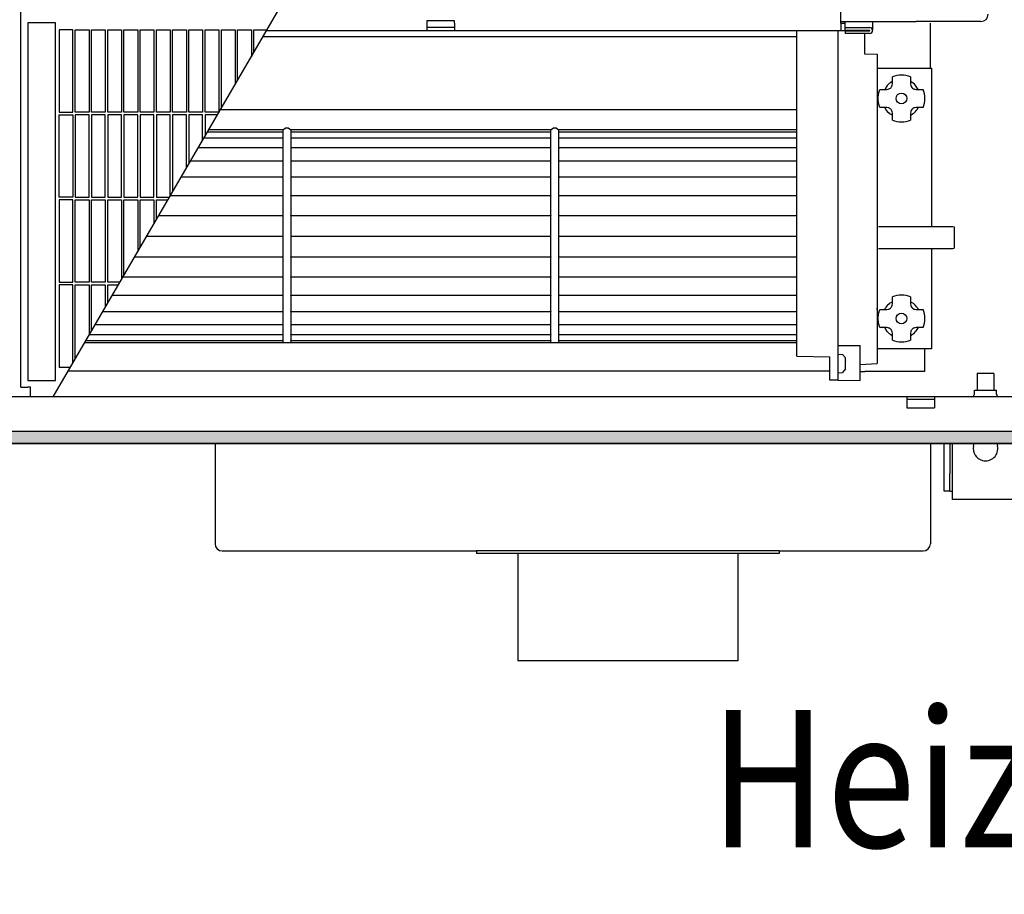
# Model space of a CAD drawing. Units: millimetres. Extents: x 16291 to 27673, y -16423 to -8970.
# Drawn here: x 20211 to 20569, y -15538 to -15220 of the extents above; entities that cross this region are included whole.
import ezdxf

# ---------------------------------------------------------------- set-up
doc = ezdxf.new("R2010")
doc.units = ezdxf.units.MM
doc.layers.add('1', color=7, linetype='Continuous')
doc.styles.add('CONVERTER_19', font='txt.shx', dxfattribs={"width": 0.855})

msp = doc.modelspace()

# ---------------------------------------------------------------- hatches: boundary and pattern name
at = {"layer": '1', "linetype": 'Continuous'}
h = msp.add_hatch(dxfattribs=at)
h.set_pattern_fill('CUSTOM52', color=6, scale=0.01, angle=45, pattern_type=2)
h.set_pattern_definition([(45, (-5494.170168, 1329.523833), (-0.0141421356237, 2e-18), [])])
h.paths.add_polyline_path([(20721.8257, -15370.2353), (18841.8257, -15370.2353), (18841.8257, -15374.4012), (20721.8257, -15374.4012)])

# ---------------------------------------------------------------- linework, layer by layer
at = {"color": 6, "linetype": 'Continuous'}
for p, q in [((20211.2257, -15354.1012), (20211.2257, -15101.6012)), ((20223.8257, -15221.6012), (20213.8257, -15221.6012)), ((20213.8257, -15221.6012), (20213.8257, -15351.6012)), ((20223.8257, -15351.6012), (20223.8257, -15221.6012)), ((20358.8257, -15220.8512), (20358.8257, -15221.7512)), ((20368.8257, -15220.8512), (20358.8257, -15220.8512)), ((20358.8257, -15221.7512), (20358.8257, -15224.3512)), ((20368.8257, -15223.3512), (20358.8257, -15223.3512)), ((20368.8257, -15221.7512), (20368.8257, -15220.8512)), ((20368.8257, -15221.7512), (20368.8257, -15224.3512)), ((20509.3256, -15221.7056), (20510.8257, -15221.7056)), ((20509.3257, -15221.1012), (20513.3257, -15221.1012)), ((20510.8257, -15223.3512), (20510.8257, -15221.2255)), ((20510.8257, -15223.3512), (20519.7757, -15223.3512)), ((20510.8257, -15224.3512), (20510.8257, -15223.3512)), ((20513.3257, -15221.1012), (20536.7146, -15221.1012)), ((20520.8257, -15221.2255), (20520.8257, -15224.2255)), ((20560.2257, -15221.1012), (20536.7146, -15221.1012)), ((20541.8257, -15238.1012), (20541.8257, -15221.7056)), ((20493.3257, -15226.6321), (20299.2681, -15226.6321)), ((20300.5964, -15224.3512), (20509.3257, -15224.3512)), ((20358.8257, -15224.3512), (20368.8257, -15224.3512)), ((20509.3257, -15224.3512), (20510.8257, -15224.3512)), ((20519.7757, -15224.3512), (20510.8257, -15224.3512)), ((20510.8257, -15224.4512), (20519.7757, -15224.4512)), ((20510.8257, -15224.4512), (20510.8257, -15225.4512)), ((20519.7757, -15225.4512), (20510.8257, -15225.4512)), ((20517.8506, -15224.3521), (20517.8506, -15224.4512)), ((20520.8257, -15224.2255), (20520.7907, -15224.2255)), ((20522.5257, -15238.1012), (20542.3257, -15238.1012)), ((20542.3257, -15295.6012), (20542.3257, -15238.1012)), ((20528.0224, -15241.5238), (20528.0224, -15241.2693)), ((20528.0224, -15243.7979), (20528.0224, -15241.5238)), ((20534.629, -15241.2693), (20534.629, -15241.5238)), ((20534.629, -15241.5238), (20534.629, -15243.7979)), ((20526.1756, -15244.3602), (20525.2363, -15245.7979)), ((20526.5232, -15245.7341), (20526.7839, -15245.6472)), ((20526.7839, -15245.6472), (20527.0166, -15245.5333)), ((20527.0166, -15245.5333), (20527.3107, -15245.3277)), ((20527.3107, -15245.3277), (20527.4617, -15245.1866)), ((20527.4617, -15245.1866), (20527.5951, -15245.0334)), ((20527.5951, -15245.0334), (20527.7837, -15244.7453)), ((20527.7837, -15244.7453), (20527.8699, -15244.5638)), ((20527.8699, -15244.5638), (20527.9636, -15244.2795)), ((20527.9636, -15244.2795), (20528.0224, -15243.7979)), ((20528.0223, -15242.9351), (20527.9941, -15242.9448)), ((20534.6573, -15242.9448), (20534.629, -15242.9351)), ((20534.629, -15243.7979), (20534.6927, -15244.2987)), ((20534.6927, -15244.2987), (20534.7797, -15244.5594)), ((20534.7797, -15244.5594), (20534.8936, -15244.7921)), ((20534.8936, -15244.7921), (20535.0992, -15245.0861)), ((20535.0992, -15245.0861), (20535.2403, -15245.2371)), ((20535.2403, -15245.2371), (20535.3934, -15245.3706)), ((20535.3934, -15245.3706), (20535.6816, -15245.5592)), ((20535.6816, -15245.5592), (20535.8631, -15245.6454)), ((20535.8631, -15245.6454), (20536.1473, -15245.739)), ((20537.415, -15245.7978), (20536.4758, -15244.3602)), ((20522.8257, -15249.1012), (20522.8259, -15249.0376)), ((20522.9949, -15250.7861), (20522.8257, -15249.1012)), ((20522.8259, -15249.0376), (20523.0013, -15247.3851)), ((20523.0013, -15247.3851), (20523.4938, -15245.7979)), ((20523.4938, -15245.7979), (20523.7484, -15245.7979)), ((20523.7484, -15245.7979), (20526.0224, -15245.7979)), ((20526.0224, -15245.7979), (20526.5232, -15245.7341)), ((20536.1473, -15245.739), (20536.629, -15245.7979)), ((20536.629, -15245.7979), (20538.903, -15245.7979)), ((20538.903, -15245.7979), (20539.1576, -15245.7979)), ((20523.4938, -15252.4045), (20522.9949, -15250.7861)), ((20523.7484, -15252.4045), (20523.4938, -15252.4045)), ((20526.0224, -15252.4045), (20523.7484, -15252.4045)), ((20525.2351, -15252.4045), (20525.4655, -15252.9298)), ((20526.504, -15252.4633), (20526.0224, -15252.4045)), ((20526.7883, -15252.5569), (20526.504, -15252.4633)), ((20526.9698, -15252.6431), (20526.7883, -15252.5569)), ((20527.2579, -15252.8318), (20526.9698, -15252.6431)), ((20527.4111, -15252.9652), (20527.2579, -15252.8318)), ((20535.6348, -15252.6691), (20535.3408, -15252.8746)), ((20535.8675, -15252.5551), (20535.6348, -15252.6691)), ((20536.1282, -15252.4682), (20535.8675, -15252.5551)), ((20536.629, -15252.4045), (20536.1282, -15252.4682)), ((20538.903, -15252.4045), (20536.629, -15252.4045)), ((20537.1858, -15252.9298), (20537.4163, -15252.4045)), ((20539.1576, -15252.4045), (20538.903, -15252.4045)), ((20527.0262, -15254.6251), (20528.0224, -15255.1643)), ((20527.5522, -15253.1162), (20527.4111, -15252.9652)), ((20527.7577, -15253.4103), (20527.5522, -15253.1162)), ((20527.8717, -15253.6429), (20527.7577, -15253.4103)), ((20527.9587, -15253.9037), (20527.8717, -15253.6429)), ((20528.0224, -15254.4045), (20527.9587, -15253.9037)), ((20528.0224, -15256.6785), (20528.0224, -15254.4045)), ((20534.6879, -15253.9228), (20534.629, -15254.4045)), ((20534.629, -15254.4045), (20534.629, -15256.6785)), ((20534.629, -15255.1642), (20535.6252, -15254.6251)), ((20534.7814, -15253.6386), (20534.6879, -15253.9228)), ((20534.8676, -15253.4571), (20534.7814, -15253.6386)), ((20535.0563, -15253.1689), (20534.8676, -15253.4571)), ((20535.1897, -15253.0158), (20535.0563, -15253.1689)), ((20535.3408, -15252.8746), (20535.1897, -15253.0158)), ((20308.5495, -15259.8512), (20307.3495, -15259.8512)), ((20405.8995, -15259.8512), (20404.6995, -15259.8512)), ((20405.8995, -15259.8512), (20404.6995, -15259.8512)), ((20528.0224, -15256.933), (20528.0224, -15256.6785)), ((20534.629, -15256.6785), (20534.629, -15256.933)), ((20306.5302, -15263.5104), (20277.7925, -15263.5094)), ((20306.5302, -15261.3045), (20279.0765, -15261.3045)), ((20306.4495, -15260.5607), (20279.5097, -15260.5607)), ((20306.4495, -15260.5607), (20306.4494, -15261.0368)), ((20306.4494, -15261.0368), (20306.4495, -15261.3045)), ((20306.4495, -15261.4477), (20306.4494, -15263.2971)), ((20306.4494, -15263.2971), (20306.4495, -15263.5104)), ((20306.4495, -15261.4477), (20306.4884, -15261.3754)), ((20306.4884, -15261.3754), (20306.5302, -15261.3045)), ((20306.4884, -15263.5841), (20306.5302, -15263.5104)), ((20403.8802, -15263.5104), (20309.3669, -15263.5072)), ((20309.3687, -15261.3045), (20309.4105, -15261.3754)), ((20403.8802, -15261.3045), (20309.3687, -15261.3045)), ((20309.3687, -15263.5104), (20309.4105, -15263.5841)), ((20309.4105, -15261.3754), (20309.4495, -15261.4477)), ((20403.7995, -15260.5607), (20309.4494, -15260.5607)), ((20309.4495, -15261.0368), (20309.4494, -15260.5607)), ((20309.4495, -15261.3045), (20309.4495, -15261.0368)), ((20309.4495, -15263.2971), (20309.4495, -15261.4477)), ((20309.4495, -15263.5104), (20309.4495, -15263.2971)), ((20403.7995, -15260.5607), (20403.7994, -15261.0368)), ((20403.7994, -15261.0368), (20403.7995, -15261.3045)), ((20403.7995, -15261.4477), (20403.7994, -15263.2971)), ((20403.7994, -15263.2971), (20403.7995, -15263.5104)), ((20403.7995, -15261.4477), (20403.8384, -15261.3754)), ((20403.8384, -15261.3754), (20403.8802, -15261.3045)), ((20403.8384, -15263.5841), (20403.8802, -15263.5104)), ((20406.7187, -15261.3045), (20406.7606, -15261.3754)), ((20406.7187, -15261.3045), (20406.7606, -15261.3754)), ((20493.3259, -15261.3045), (20406.7187, -15261.3045)), ((20493.3257, -15263.5074), (20406.7187, -15263.5104)), ((20406.7187, -15263.5104), (20406.7606, -15263.5841)), ((20406.7187, -15263.5104), (20406.7606, -15263.5841)), ((20406.7606, -15261.3754), (20406.7995, -15261.4477)), ((20406.7606, -15261.3754), (20406.7995, -15261.4477)), ((20406.7995, -15261.0368), (20406.7994, -15260.5607)), ((20493.3259, -15260.5607), (20406.7994, -15260.5607)), ((20406.7995, -15261.0368), (20406.7994, -15260.5607)), ((20406.7995, -15261.3045), (20406.7995, -15261.0368)), ((20406.7995, -15261.3045), (20406.7995, -15261.0368)), ((20406.7995, -15263.2971), (20406.7995, -15261.4477)), ((20406.7995, -15263.2971), (20406.7995, -15261.4477)), ((20406.7995, -15263.5104), (20406.7995, -15263.2971)), ((20406.7995, -15263.5104), (20406.7995, -15263.2971)), ((20306.5302, -15267.0847), (20275.7104, -15267.0847)), ((20306.4495, -15263.6595), (20306.4884, -15263.5841)), ((20306.4495, -15263.6595), (20306.4495, -15267.0798)), ((20306.4495, -15267.0798), (20306.4884, -15267.0816)), ((20306.4495, -15267.2352), (20306.4884, -15267.1592)), ((20306.4884, -15267.0816), (20306.5302, -15267.0847)), ((20306.4884, -15267.1592), (20306.5302, -15267.0847)), ((20309.3687, -15267.0847), (20309.4105, -15267.0816)), ((20309.3687, -15267.0847), (20309.4105, -15267.1592)), ((20403.8802, -15267.0847), (20309.3687, -15267.0847)), ((20309.4105, -15263.5841), (20309.4495, -15263.6595)), ((20309.4105, -15267.0816), (20309.4495, -15267.0798)), ((20309.4105, -15267.1592), (20309.4495, -15267.2352)), ((20309.4495, -15267.0798), (20309.4495, -15263.6595)), ((20403.7995, -15263.6595), (20403.8384, -15263.5841)), ((20403.7995, -15263.6595), (20403.7995, -15267.0798)), ((20403.7995, -15267.0798), (20403.8384, -15267.0816)), ((20403.7995, -15267.2352), (20403.8384, -15267.1592)), ((20403.8384, -15267.0816), (20403.8802, -15267.0847)), ((20403.8384, -15267.1592), (20403.8802, -15267.0847)), ((20406.7187, -15267.0847), (20406.7605, -15267.0816)), ((20406.7187, -15267.0847), (20406.7605, -15267.0816)), ((20406.7187, -15267.0847), (20406.7606, -15267.1592)), ((20406.7187, -15267.0847), (20406.7606, -15267.1592)), ((20493.3257, -15267.0847), (20406.7187, -15267.0847)), ((20406.7605, -15267.0816), (20406.7995, -15267.0798)), ((20406.7605, -15267.0816), (20406.7995, -15267.0798)), ((20406.7606, -15263.5841), (20406.7995, -15263.6595)), ((20406.7606, -15263.5841), (20406.7995, -15263.6595)), ((20406.7606, -15267.1592), (20406.7995, -15267.2352)), ((20406.7606, -15267.1592), (20406.7995, -15267.2352)), ((20406.7995, -15267.0798), (20406.7995, -15263.6595)), ((20406.7995, -15267.0798), (20406.7995, -15263.6595)), ((20306.4495, -15267.2352), (20306.4495, -15271.8563)), ((20309.4495, -15271.8563), (20309.4495, -15267.2352)), ((20403.7995, -15267.2352), (20403.7995, -15271.8563)), ((20406.7995, -15271.8563), (20406.7995, -15267.2352)), ((20306.5302, -15271.899), (20272.9068, -15271.899)), ((20306.4495, -15271.8563), (20306.5302, -15271.899)), ((20306.4495, -15272.0463), (20306.4884, -15271.9718)), ((20306.4495, -15272.0463), (20306.4495, -15277.6861)), ((20306.4884, -15271.9718), (20306.5302, -15271.899)), ((20309.3687, -15271.899), (20309.4495, -15271.8563)), ((20309.3687, -15271.899), (20309.4105, -15271.9718)), ((20403.8802, -15271.899), (20309.3687, -15271.899)), ((20309.4105, -15271.9718), (20309.4495, -15272.0463)), ((20309.4495, -15277.6861), (20309.4495, -15272.0463)), ((20403.7995, -15271.8563), (20403.8802, -15271.899)), ((20403.7995, -15272.0463), (20403.8384, -15271.9718)), ((20403.7995, -15272.0463), (20403.7995, -15277.6861)), ((20403.8384, -15271.9718), (20403.8802, -15271.899)), ((20406.7187, -15271.899), (20406.7995, -15271.8563)), ((20406.7187, -15271.899), (20406.7995, -15271.8563)), ((20406.7187, -15271.899), (20406.7606, -15271.9718)), ((20406.7187, -15271.899), (20406.7606, -15271.9718)), ((20493.3257, -15271.899), (20406.7187, -15271.899)), ((20406.7606, -15271.9718), (20406.7995, -15272.0463)), ((20406.7606, -15271.9718), (20406.7995, -15272.0463)), ((20406.7995, -15277.6861), (20406.7995, -15272.0463)), ((20406.7995, -15277.6861), (20406.7995, -15272.0463)), ((20306.5302, -15277.7652), (20269.4907, -15277.7652)), ((20306.4495, -15277.6861), (20306.4884, -15277.7252)), ((20306.4495, -15277.9048), (20306.4884, -15277.8342)), ((20306.4884, -15277.7252), (20306.5302, -15277.7652)), ((20306.4884, -15277.8342), (20306.5302, -15277.7652)), ((20309.3687, -15277.7652), (20309.4105, -15277.7252)), ((20309.3687, -15277.7652), (20309.4105, -15277.8342)), ((20403.8802, -15277.7652), (20309.3687, -15277.7652)), ((20309.4105, -15277.7252), (20309.4495, -15277.6861)), ((20309.4105, -15277.8342), (20309.4495, -15277.9048)), ((20403.7995, -15277.6861), (20403.8384, -15277.7252)), ((20403.7995, -15277.9048), (20403.8384, -15277.8342)), ((20403.8384, -15277.7252), (20403.8802, -15277.7652)), ((20403.8384, -15277.8342), (20403.8802, -15277.7652)), ((20406.7187, -15277.7652), (20406.7605, -15277.7252)), ((20406.7187, -15277.7652), (20406.7605, -15277.7252)), ((20406.7187, -15277.7652), (20406.7606, -15277.8342)), ((20406.7187, -15277.7652), (20406.7606, -15277.8342)), ((20493.3257, -15277.7652), (20406.7187, -15277.7652)), ((20406.7605, -15277.7252), (20406.7995, -15277.6861)), ((20406.7605, -15277.7252), (20406.7995, -15277.6861)), ((20406.7606, -15277.8342), (20406.7995, -15277.9048)), ((20406.7606, -15277.8342), (20406.7995, -15277.9048)), ((20306.4495, -15277.9048), (20306.4495, -15284.3447)), ((20309.4495, -15284.3447), (20309.4495, -15277.9048)), ((20403.7995, -15277.9048), (20403.7995, -15284.3447)), ((20406.7995, -15284.3447), (20406.7995, -15277.9048)), ((20406.7995, -15284.3447), (20406.7995, -15277.9048)), ((20306.5302, -15284.4579), (20265.5932, -15284.4579)), ((20306.4495, -15284.3447), (20306.4884, -15284.4009)), ((20306.4495, -15284.5855), (20306.4884, -15284.521)), ((20306.4495, -15284.5855), (20306.4495, -15291.5761)), ((20306.4884, -15284.4009), (20306.5302, -15284.4579)), ((20306.4884, -15284.521), (20306.5302, -15284.4579)), ((20309.3687, -15284.4579), (20309.4105, -15284.4009)), ((20309.3687, -15284.4579), (20309.4105, -15284.521)), ((20403.8802, -15284.4579), (20309.3687, -15284.4579)), ((20309.4105, -15284.4009), (20309.4495, -15284.3447)), ((20309.4105, -15284.521), (20309.4495, -15284.5855)), ((20309.4495, -15291.5761), (20309.4495, -15284.5855)), ((20403.7995, -15284.3447), (20403.8384, -15284.4009)), ((20403.7995, -15284.5855), (20403.8384, -15284.521)), ((20403.7995, -15284.5855), (20403.7995, -15291.5761)), ((20403.8384, -15284.4009), (20403.8802, -15284.4579)), ((20403.8384, -15284.521), (20403.8802, -15284.4579)), ((20406.7187, -15284.4579), (20406.7605, -15284.4009)), ((20406.7187, -15284.4579), (20406.7605, -15284.4009)), ((20406.7187, -15284.4579), (20406.7606, -15284.521)), ((20406.7187, -15284.4579), (20406.7606, -15284.521)), ((20493.3257, -15284.4579), (20406.7187, -15284.4579)), ((20406.7605, -15284.4009), (20406.7995, -15284.3447)), ((20406.7605, -15284.4009), (20406.7995, -15284.3447)), ((20406.7606, -15284.521), (20406.7995, -15284.5855)), ((20406.7606, -15284.521), (20406.7995, -15284.5855)), ((20406.7995, -15291.5761), (20406.7995, -15284.5855)), ((20406.7995, -15291.5761), (20406.7995, -15284.5855)), ((20306.5302, -15291.7198), (20261.3641, -15291.7198)), ((20306.4495, -15291.5761), (20306.4884, -15291.6478)), ((20306.4495, -15291.8317), (20306.4884, -15291.7752)), ((20306.4495, -15291.8317), (20306.4495, -15306.6179)), ((20306.4884, -15291.6478), (20306.5302, -15291.7198)), ((20306.4884, -15291.7752), (20306.5302, -15291.7198)), ((20309.3687, -15291.7198), (20309.4105, -15291.6478)), ((20309.3687, -15291.7198), (20309.4105, -15291.7752)), ((20403.8802, -15291.7198), (20309.3687, -15291.7198)), ((20309.4105, -15291.6478), (20309.4495, -15291.5761)), ((20309.4105, -15291.7752), (20309.4495, -15291.8317)), ((20309.4495, -15306.6179), (20309.4495, -15291.8317)), ((20403.7995, -15291.5761), (20403.8384, -15291.6478)), ((20403.7995, -15291.8317), (20403.8384, -15291.7752)), ((20403.7995, -15291.8317), (20403.7995, -15306.6179)), ((20403.8384, -15291.6478), (20403.8802, -15291.7198)), ((20403.8384, -15291.7752), (20403.8802, -15291.7198)), ((20406.7187, -15291.7198), (20406.7605, -15291.6478)), ((20406.7187, -15291.7198), (20406.7605, -15291.6478)), ((20406.7187, -15291.7198), (20406.7606, -15291.7752)), ((20406.7187, -15291.7198), (20406.7606, -15291.7752)), ((20493.3257, -15291.7198), (20406.7187, -15291.7198)), ((20406.7605, -15291.6478), (20406.7995, -15291.5761)), ((20406.7605, -15291.6478), (20406.7995, -15291.5761)), ((20406.7606, -15291.7752), (20406.7995, -15291.8317)), ((20406.7606, -15291.7752), (20406.7995, -15291.8317)), ((20406.7995, -15306.6179), (20406.7995, -15291.8317)), ((20406.7995, -15306.6179), (20406.7995, -15291.8317)), ((20523.0257, -15295.6012), (20550.0257, -15295.6012)), ((20550.0257, -15295.6012), (20550.5257, -15295.7351)), ((20550.5257, -15295.7351), (20550.5257, -15299.0965)), ((20306.5302, -15299.272), (20256.9661, -15299.272)), ((20403.8802, -15299.272), (20309.4495, -15299.272)), ((20493.3257, -15299.272), (20406.7187, -15299.272)), ((20550.5257, -15299.0965), (20550.5257, -15303.4672)), ((20523.0257, -15303.6012), (20550.0257, -15303.6012)), ((20542.3257, -15340.1012), (20542.3257, -15303.6012)), ((20550.0257, -15303.6012), (20550.5257, -15303.4672)), ((20306.5302, -15306.8243), (20252.5681, -15306.8243)), ((20306.4495, -15306.6179), (20306.4884, -15306.7213)), ((20306.4495, -15306.8707), (20306.4884, -15306.8472)), ((20306.4495, -15306.8707), (20306.4495, -15313.8709)), ((20306.4884, -15306.7213), (20306.5302, -15306.8243)), ((20306.4884, -15306.8472), (20306.5302, -15306.8243)), ((20309.3687, -15306.8243), (20309.4105, -15306.7213)), ((20309.3687, -15306.8243), (20309.4105, -15306.8472)), ((20403.8802, -15306.8243), (20309.3687, -15306.8243)), ((20309.4105, -15306.7213), (20309.4495, -15306.6179)), ((20309.4105, -15306.8472), (20309.4495, -15306.8707)), ((20309.4495, -15313.8709), (20309.4495, -15306.8707)), ((20403.7995, -15306.6179), (20403.8384, -15306.7213)), ((20403.7995, -15306.8707), (20403.8384, -15306.8472)), ((20403.7995, -15306.8707), (20403.7995, -15313.8709)), ((20403.8384, -15306.7213), (20403.8802, -15306.8243)), ((20403.8384, -15306.8472), (20403.8802, -15306.8243)), ((20406.7187, -15306.8243), (20406.7605, -15306.7213)), ((20406.7187, -15306.8243), (20406.7605, -15306.7213)), ((20406.7187, -15306.8243), (20406.7606, -15306.8472)), ((20406.7187, -15306.8243), (20406.7606, -15306.8472)), ((20493.3259, -15306.8243), (20406.7187, -15306.8243)), ((20406.7605, -15306.7213), (20406.7995, -15306.6179)), ((20406.7605, -15306.7213), (20406.7995, -15306.6179)), ((20406.7606, -15306.8472), (20406.7995, -15306.8707)), ((20406.7606, -15306.8472), (20406.7995, -15306.8707)), ((20406.7995, -15313.8709), (20406.7995, -15306.8707)), ((20406.7995, -15313.8709), (20406.7995, -15306.8707)), ((20306.5302, -15314.0862), (20248.339, -15314.0862)), ((20306.4495, -15313.8709), (20306.4884, -15313.979)), ((20306.4495, -15314.1071), (20306.4884, -15314.0966)), ((20306.4495, -15314.1071), (20306.4495, -15320.5611)), ((20306.4884, -15313.979), (20306.5302, -15314.0862)), ((20306.4884, -15314.0966), (20306.5302, -15314.0862)), ((20309.3687, -15314.0862), (20309.4105, -15313.979)), ((20309.3687, -15314.0862), (20309.4105, -15314.0966)), ((20403.8802, -15314.0862), (20309.3687, -15314.0862)), ((20309.4105, -15313.979), (20309.4495, -15313.8709)), ((20309.4105, -15314.0966), (20309.4495, -15314.1071)), ((20309.4495, -15320.5611), (20309.4495, -15314.1071)), ((20403.7995, -15313.8709), (20403.8384, -15313.979)), ((20403.7995, -15314.1071), (20403.8384, -15314.0966)), ((20403.7995, -15314.1071), (20403.7995, -15320.5611)), ((20403.8384, -15313.979), (20403.8802, -15314.0862)), ((20403.8384, -15314.0966), (20403.8802, -15314.0862)), ((20406.7187, -15314.0862), (20406.7605, -15313.979)), ((20406.7187, -15314.0862), (20406.7605, -15313.979)), ((20406.7187, -15314.0862), (20406.7606, -15314.0966)), ((20406.7187, -15314.0862), (20406.7606, -15314.0966)), ((20493.3259, -15314.0862), (20406.7187, -15314.0862)), ((20406.7605, -15313.979), (20406.7995, -15313.8709)), ((20406.7605, -15313.979), (20406.7995, -15313.8709)), ((20406.7606, -15314.0966), (20406.7995, -15314.1071)), ((20406.7606, -15314.0966), (20406.7995, -15314.1071)), ((20406.7995, -15320.5611), (20406.7995, -15314.1071)), ((20406.7995, -15320.5611), (20406.7995, -15314.1071)), ((20306.5302, -15320.7789), (20244.4415, -15320.7789)), ((20306.4495, -15320.5611), (20306.4884, -15320.6705)), ((20306.4495, -15320.7736), (20306.4497, -15326.4315)), ((20306.4884, -15320.6705), (20306.5302, -15320.7789)), ((20309.3687, -15320.7789), (20309.4105, -15320.6705)), ((20403.8802, -15320.7789), (20309.3687, -15320.7789)), ((20309.4105, -15320.6705), (20309.4495, -15320.5611)), ((20309.4493, -15326.4315), (20309.4495, -15320.7736)), ((20403.7995, -15320.5611), (20403.8384, -15320.6705)), ((20403.7995, -15320.7736), (20403.7997, -15326.4315)), ((20403.8384, -15320.6705), (20403.8802, -15320.7789)), ((20406.7187, -15320.7789), (20406.7605, -15320.6705)), ((20406.7187, -15320.7789), (20406.7605, -15320.6705)), ((20493.3259, -15320.7789), (20406.7187, -15320.7789)), ((20406.7605, -15320.6705), (20406.7995, -15320.5611)), ((20406.7605, -15320.6705), (20406.7995, -15320.5611)), ((20406.7993, -15326.4315), (20406.7995, -15320.7736)), ((20406.7993, -15326.4315), (20406.7995, -15320.7736)), ((20527.0262, -15323.5772), (20528.0223, -15323.0381)), ((20527.8699, -15324.5638), (20527.9636, -15324.2795)), ((20527.9636, -15324.2795), (20528.0224, -15323.7979)), ((20528.0224, -15321.5238), (20528.0224, -15321.2693)), ((20528.0224, -15323.7979), (20528.0224, -15321.5238)), ((20534.629, -15321.2693), (20534.629, -15321.5238)), ((20534.629, -15321.5238), (20534.629, -15323.7979)), ((20534.629, -15323.0381), (20535.6252, -15323.5772)), ((20534.629, -15323.7979), (20534.6927, -15324.2987)), ((20534.6927, -15324.2987), (20534.7797, -15324.5594)), ((20306.5304, -15326.6451), (20241.0254, -15326.6451)), ((20306.4496, -15326.9739), (20306.4495, -15331.2564)), ((20306.4497, -15326.6451), (20306.4496, -15326.9739)), ((20306.4497, -15326.4315), (20306.4886, -15326.5389)), ((20306.4886, -15326.5389), (20306.5304, -15326.6451)), ((20309.3685, -15326.6451), (20309.4103, -15326.5389)), ((20403.8804, -15326.6451), (20309.3685, -15326.6451)), ((20309.4103, -15326.5389), (20309.4493, -15326.4315)), ((20309.4493, -15326.9739), (20309.4493, -15326.6451)), ((20309.4495, -15331.2564), (20309.4493, -15326.9739)), ((20403.7996, -15326.9739), (20403.7995, -15331.2564)), ((20403.7997, -15326.6451), (20403.7996, -15326.9739)), ((20403.7997, -15326.4315), (20403.8386, -15326.5389)), ((20403.8386, -15326.5389), (20403.8804, -15326.6451)), ((20406.7185, -15326.6451), (20406.7603, -15326.5389)), ((20406.7185, -15326.6451), (20406.7603, -15326.5389)), ((20493.3257, -15326.6451), (20406.7185, -15326.6451)), ((20406.7603, -15326.5389), (20406.7993, -15326.4315)), ((20406.7603, -15326.5389), (20406.7993, -15326.4315)), ((20406.7993, -15326.9739), (20406.7993, -15326.6451)), ((20406.7993, -15326.9739), (20406.7993, -15326.6451)), ((20406.7995, -15331.2564), (20406.7993, -15326.9739)), ((20406.7995, -15331.2564), (20406.7993, -15326.9739)), ((20522.5256, -15325.7876), (20522.5257, -15325.3855)), ((20522.8259, -15329.0376), (20523.0013, -15327.3851)), ((20523.0013, -15327.3851), (20523.4938, -15325.7979)), ((20523.4938, -15325.7979), (20523.7484, -15325.7979)), ((20523.7484, -15325.7979), (20526.0224, -15325.7979)), ((20525.2351, -15325.7979), (20525.4655, -15325.2725)), ((20526.0224, -15325.7979), (20526.5232, -15325.7341)), ((20526.5232, -15325.7341), (20526.7839, -15325.6472)), ((20526.7839, -15325.6472), (20527.0166, -15325.5333)), ((20527.0166, -15325.5333), (20527.3107, -15325.3277)), ((20527.3107, -15325.3277), (20527.4617, -15325.1866)), ((20527.4617, -15325.1866), (20527.5951, -15325.0334)), ((20527.5951, -15325.0334), (20527.7837, -15324.7453)), ((20527.7837, -15324.7453), (20527.8699, -15324.5638)), ((20534.7797, -15324.5594), (20534.8936, -15324.7921)), ((20534.8936, -15324.7921), (20535.0992, -15325.0861)), ((20535.0992, -15325.0861), (20535.2403, -15325.2371)), ((20535.2403, -15325.2371), (20535.3934, -15325.3706)), ((20535.3934, -15325.3706), (20535.6816, -15325.5592)), ((20535.6816, -15325.5592), (20535.8631, -15325.6454)), ((20535.8631, -15325.6454), (20536.1473, -15325.739)), ((20536.1473, -15325.739), (20536.629, -15325.7979)), ((20536.629, -15325.7979), (20538.903, -15325.7979)), ((20537.1858, -15325.2725), (20537.4163, -15325.7978)), ((20538.903, -15325.7979), (20539.1576, -15325.7979)), ((20306.5302, -15331.4594), (20238.2218, -15331.4594)), ((20306.4495, -15331.4594), (20306.4494, -15333.3762)), ((20306.4495, -15331.2564), (20306.4884, -15331.3586)), ((20306.4884, -15331.3586), (20306.5302, -15331.4594)), ((20309.3687, -15331.4594), (20309.4105, -15331.3586)), ((20403.8802, -15331.4594), (20309.3687, -15331.4594)), ((20309.4105, -15331.3586), (20309.4495, -15331.2564)), ((20309.4495, -15333.3762), (20309.4495, -15331.4594)), ((20403.7995, -15331.4594), (20403.7994, -15333.3762)), ((20403.7995, -15331.2564), (20403.8384, -15331.3586)), ((20403.8384, -15331.3586), (20403.8802, -15331.4594)), ((20406.7187, -15331.4594), (20406.7605, -15331.3586)), ((20406.7187, -15331.4594), (20406.7605, -15331.3586)), ((20493.3259, -15331.4594), (20406.7187, -15331.4594)), ((20406.7605, -15331.3586), (20406.7995, -15331.2564)), ((20406.7605, -15331.3586), (20406.7995, -15331.2564)), ((20406.7995, -15333.3762), (20406.7995, -15331.4594)), ((20406.7995, -15333.3762), (20406.7995, -15331.4594)), ((20522.8257, -15329.1012), (20522.8259, -15329.0376)), ((20522.9949, -15330.7861), (20522.8257, -15329.1012)), ((20523.4938, -15332.4045), (20522.9949, -15330.7861)), ((20306.5304, -15335.0367), (20236.1385, -15335.0367)), ((20306.4494, -15333.3762), (20306.4497, -15334.8505)), ((20306.4497, -15335.0367), (20306.4494, -15336.8685)), ((20306.4497, -15334.8505), (20306.4886, -15334.9444)), ((20306.4886, -15334.9444), (20306.5304, -15335.0367)), ((20309.3685, -15335.0367), (20309.4103, -15334.9444)), ((20403.8804, -15335.0367), (20309.3685, -15335.0367)), ((20309.4103, -15334.9444), (20309.4493, -15334.8505)), ((20309.4493, -15334.8505), (20309.4495, -15333.3762)), ((20309.4495, -15336.8685), (20309.4493, -15335.0367)), ((20403.7994, -15333.3762), (20403.7997, -15334.8505)), ((20403.7997, -15335.0367), (20403.7994, -15336.8685)), ((20403.7997, -15334.8505), (20403.8386, -15334.9444)), ((20403.8386, -15334.9444), (20403.8804, -15335.0367)), ((20406.7185, -15335.0367), (20406.7603, -15334.9444)), ((20406.7185, -15335.0367), (20406.7603, -15334.9444)), ((20493.3257, -15335.0367), (20406.7185, -15335.0367)), ((20406.7603, -15334.9444), (20406.7993, -15334.8505)), ((20406.7603, -15334.9444), (20406.7993, -15334.8505)), ((20406.7993, -15334.8505), (20406.7995, -15333.3762)), ((20406.7993, -15334.8505), (20406.7995, -15333.3762)), ((20406.7995, -15336.8685), (20406.7993, -15335.0367)), ((20406.7995, -15336.8685), (20406.7993, -15335.0367)), ((20523.7484, -15332.4045), (20523.4938, -15332.4045)), ((20526.0224, -15332.4045), (20523.7484, -15332.4045)), ((20526.1756, -15333.8421), (20525.2364, -15332.4045)), ((20526.504, -15332.4633), (20526.0224, -15332.4045)), ((20526.7883, -15332.5569), (20526.504, -15332.4633)), ((20526.9698, -15332.6431), (20526.7883, -15332.5569)), ((20527.2579, -15332.8318), (20526.9698, -15332.6431)), ((20527.4111, -15332.9652), (20527.2579, -15332.8318)), ((20527.5522, -15333.1162), (20527.4111, -15332.9652)), ((20527.7577, -15333.4103), (20527.5522, -15333.1162)), ((20527.8717, -15333.6429), (20527.7577, -15333.4103)), ((20527.9587, -15333.9037), (20527.8717, -15333.6429)), ((20528.0224, -15334.4045), (20527.9587, -15333.9037)), ((20528.0224, -15336.6785), (20528.0224, -15334.4045)), ((20534.6879, -15333.9228), (20534.629, -15334.4045)), ((20534.629, -15334.4045), (20534.629, -15336.6785)), ((20534.7814, -15333.6386), (20534.6879, -15333.9228)), ((20534.8676, -15333.4571), (20534.7814, -15333.6386)), ((20535.0563, -15333.1689), (20534.8676, -15333.4571)), ((20535.1897, -15333.0158), (20535.0563, -15333.1689)), ((20535.3408, -15332.8746), (20535.1897, -15333.0158)), ((20535.6348, -15332.6691), (20535.3408, -15332.8746)), ((20535.8675, -15332.5551), (20535.6348, -15332.6691)), ((20536.1282, -15332.4682), (20535.8675, -15332.5551)), ((20536.629, -15332.4045), (20536.1282, -15332.4682)), ((20537.415, -15332.4045), (20536.4758, -15333.8421)), ((20538.903, -15332.4045), (20536.629, -15332.4045)), ((20539.1576, -15332.4045), (20538.903, -15332.4045)), ((20306.5302, -15337.2396), (20234.8557, -15337.2396)), ((20306.4494, -15336.8685), (20306.4495, -15337.0759)), ((20306.4495, -15337.2396), (20306.4494, -15337.9834)), ((20306.4495, -15337.0759), (20306.4884, -15337.1586)), ((20306.4884, -15337.1586), (20306.5302, -15337.2396)), ((20309.3687, -15337.2396), (20309.4105, -15337.1586)), ((20403.8802, -15337.2396), (20309.3687, -15337.2396)), ((20309.4105, -15337.1586), (20309.4495, -15337.0759)), ((20309.4495, -15337.0759), (20309.4495, -15336.8685)), ((20309.4495, -15337.9834), (20309.4495, -15337.2396)), ((20403.7994, -15336.8685), (20403.7995, -15337.0759)), ((20403.7995, -15337.2396), (20403.7994, -15337.9834)), ((20403.7995, -15337.0759), (20403.8384, -15337.1586)), ((20403.8384, -15337.1586), (20403.8802, -15337.2396)), ((20406.7187, -15337.2396), (20406.7605, -15337.1586)), ((20406.7187, -15337.2396), (20406.7605, -15337.1586)), ((20493.3259, -15337.2396), (20406.7187, -15337.2396)), ((20406.7605, -15337.1586), (20406.7995, -15337.0759)), ((20406.7605, -15337.1586), (20406.7995, -15337.0759)), ((20406.7995, -15337.0759), (20406.7995, -15336.8685)), ((20406.7995, -15337.0759), (20406.7995, -15336.8685)), ((20406.7995, -15337.9834), (20406.7995, -15337.2396)), ((20406.7995, -15337.9834), (20406.7995, -15337.2396)), ((20528.0224, -15335.2672), (20527.9941, -15335.2575)), ((20528.0224, -15336.933), (20528.0224, -15336.6785)), ((20534.6573, -15335.2575), (20534.629, -15335.2672)), ((20534.629, -15336.6785), (20534.629, -15336.933)), ((20508.3257, -15342.0094), (20509.9257, -15342.2094)), ((20510.9257, -15343.4594), (20509.9257, -15342.2094)), ((20542.3257, -15340.1012), (20522.5257, -15340.1012)), ((20539.7007, -15340.1012), (20539.7007, -15348.3512)), ((20510.9257, -15344.4594), (20510.9257, -15343.4594)), ((20510.9257, -15344.5405), (20510.9257, -15344.4594)), ((20510.9257, -15344.5034), (20510.9257, -15344.5405)), ((20510.9257, -15344.5405), (20510.9257, -15344.6469)), ((20510.9257, -15345.1293), (20510.9257, -15344.5405)), ((20510.9257, -15345.9093), (20510.9257, -15345.1293)), ((20505.3257, -15348.2778), (20228.4275, -15348.2778)), ((20508.3257, -15348.9094), (20509.9257, -15348.7093)), ((20510.9257, -15347.4594), (20509.9257, -15348.7093)), ((20510.9257, -15346.3928), (20510.9257, -15345.9093)), ((20510.9257, -15346.4594), (20510.9257, -15346.3928)), ((20510.9257, -15346.3928), (20510.9257, -15346.4154)), ((20510.9257, -15347.4594), (20510.9257, -15346.4594)), ((20516.326, -15348.3512), (20517.9507, -15348.3512)), ((20518.2007, -15348.3512), (20517.9507, -15348.3512)), ((20519.4507, -15348.3512), (20518.2007, -15348.3512)), ((20539.7007, -15348.3512), (20519.4507, -15348.3512)), ((20558.8679, -15349.1012), (20558.8678, -15355.1012)), ((20558.8679, -15349.1012), (20559.0515, -15348.9176)), ((20564.8679, -15349.1012), (20558.8679, -15349.1012)), ((20564.8679, -15349.1012), (20564.6843, -15348.9176)), ((20564.8679, -15349.1012), (20564.8678, -15355.1012)), ((20213.8257, -15351.6012), (20223.8257, -15351.6012)), ((20211.2257, -15354.1012), (20213.8257, -15354.1012)), ((20214.7257, -15354.1012), (20213.8257, -15354.1012)), ((20214.7257, -15355.0012), (20214.7257, -15354.1012)), ((20214.7257, -15357.6012), (20214.7257, -15355.0012)), ((20557.5676, -15357.301), (20557.8679, -15356.5762)), ((20557.8679, -15356.5762), (20557.8679, -15355.1012)), ((20557.8679, -15355.1012), (20565.8679, -15355.1012)), ((20565.8679, -15356.5762), (20565.8679, -15355.1012)), ((20565.8679, -15356.5762), (20566.168, -15357.301)), ((20533.3257, -15357.4012), (20533.3257, -15361.6012)), ((20543.3257, -15358.6012), (20533.3257, -15358.6012)), ((20543.3257, -15357.4012), (20543.3257, -15361.6012)), ((20556.8428, -15357.6012), (20557.5676, -15357.301)), ((20533.3257, -15361.6012), (20543.3257, -15361.6012)), ((20548.8678, -15374.6012), (20548.8678, -15385.6012)), ((20549.8678, -15391.8512), (20549.8678, -15374.6012)), ((20557.4475, -15375.5079), (20557.6609, -15374.8512)), ((20566.0747, -15374.8512), (20566.2881, -15375.5079)), ((20548.8678, -15391.8512), (20548.8678, -15385.6012))]:
    msp.add_line(p, q, dxfattribs=at)
at = {"color": 1, "linetype": 'Continuous'}
for p, q in [((20509.3257, -15221.7512), (20509.3257, -15208.3512)), ((20509.3257, -15221.7512), (20509.3257, -15224.3512)), ((20493.3257, -15342.7671), (20493.3257, -15224.3512)), ((20508.3257, -15346.6012), (20508.3257, -15224.3512)), ((20517.8507, -15225.4512), (20517.8507, -15232.9306)), ((20517.8507, -15232.9306), (20522.5257, -15233.0259)), ((20522.5253, -15233.0259), (20522.5257, -15343.317)), ((20493.3259, -15253.2357), (20283.7754, -15253.2357)), ((20493.3259, -15337.9834), (20234.4225, -15337.9834)), ((20508.3257, -15338.9327), (20516.3257, -15338.8749)), ((20516.3257, -15351.6012), (20516.3257, -15338.8749)), ((20493.3257, -15342.7671), (20505.3257, -15343.0132)), ((20505.3257, -15346.6012), (20505.3257, -15343.0132)), ((20516.3259, -15345.8021), (20522.5257, -15345.5035)), ((20522.5257, -15343.317), (20522.5257, -15345.5035)), ((20505.3257, -15351.5052), (20505.3257, -15346.6012)), ((20505.3257, -15348.2778), (20505.3257, -15348.1083)), ((20505.3257, -15348.529), (20505.3257, -15348.2778)), ((20505.3257, -15348.9176), (20505.3257, -15348.529)), ((20508.3257, -15351.5313), (20508.3257, -15346.6012)), ((20508.3257, -15351.5313), (20505.3257, -15351.5052)), ((20508.3257, -15351.5313), (20516.3257, -15351.6012)), ((20604.9949, -15357.6012), (19978.5291, -15357.6012)), ((20546.8678, -15385.6012), (20546.8678, -15374.6012)), ((20546.8678, -15391.8512), (20546.8678, -15385.6012)), ((20548.8678, -15391.8512), (20546.8678, -15391.8512)), ((20548.8678, -15391.8512), (20549.8555, -15391.8512)), ((20549.8678, -15394.8512), (20549.8678, -15391.8512)), ((20573.8678, -15394.8512), (20549.8678, -15394.8512)), ((20376.8257, -15413.6012), (20376.8257, -15414.6012)), ((20486.8257, -15413.6012), (20486.8257, -15414.6012)), ((20391.8257, -15414.6012), (20376.8257, -15414.6012)), ((20471.8257, -15414.6012), (20391.8257, -15414.6012)), ((20486.8257, -15414.6012), (20471.8257, -15414.6012))]:
    msp.add_line(p, q, dxfattribs=at)
at = {"color": 2, "linetype": 'Continuous'}
for p, q in [((18841.8257, -15374.6012), (20721.8257, -15374.6012)), ((20281.8257, -15374.6012), (20281.8257, -15411.0012)), ((20541.8257, -15374.6012), (20541.8257, -15411.0012)), ((20284.4257, -15413.6012), (20376.8257, -15413.6012)), ((20486.8257, -15413.6012), (20376.8257, -15413.6012)), ((20486.8257, -15413.6012), (20539.2257, -15413.6012)), ((20391.8257, -15414.6012), (20391.8257, -15453.6012)), ((20471.8257, -15414.6012), (20471.8257, -15453.6012)), ((20431.8257, -15453.6012), (20391.8257, -15453.6012)), ((20471.8257, -15453.6012), (20431.8257, -15453.6012))]:
    msp.add_line(p, q, dxfattribs=at)
at = {"color": 6, "linetype": 'Continuous'}
for centre in [(20531.3257, -15249.1012), (20531.3257, -15329.1012)]:
    msp.add_circle(centre, 1.9596, dxfattribs=at)
for centre, radius, start, end in [((20560.2257, -15218.5012), 2.6, 270, 360), ((20519.7757, -15224.4012), 1.05, 270, 90), ((20519.7757, -15224.4012), 0.05, 270, 90), ((20531.3257, -15249.1012), 8.5, 67.131115, 112.868885), ((20531.3256, -15249.1012), 7, 118.420181, 137.367844), ((20531.3257, -15249.1012), 7, 42.631436, 61.578675), ((20531.3257, -15249.1012), 8.5, 337.131115, 22.868885), ((20531.3257, -15249.1012), 7, 213.157862, 232.10514), ((20531.3257, -15249.1012), 7, 307.894851, 326.842146), ((20531.3257, -15249.1012), 8.5, 247.131115, 292.868885), ((20531.3257, -15329.1012), 8.5, 67.131115, 112.868885), ((20531.3257, -15329.1012), 7, 127.894861, 146.842137), ((20531.3257, -15329.1012), 7, 33.157854, 52.105148), ((20531.3257, -15329.1012), 8.5, 337.131115, 22.868885), ((20531.3256, -15329.1011), 7, 222.63215, 241.579816), ((20531.3257, -15329.1012), 7, 298.421328, 317.36857), ((20531.3257, -15329.1012), 8.5, 247.131115, 292.868885), ((20561.8678, -15376.3512), 4.5, 169.200022, 255.600266), ((20561.8678, -15376.3512), 4.5, 255.60028, 10.800058)]:
    msp.add_arc(centre, radius, start, end, dxfattribs=at)
at = {"color": 2, "linetype": 'Continuous'}
for centre, start, end in [((20284.4257, -15411.0012), 180, 270), ((20539.2257, -15411.0012), 270, 0)]:
    msp.add_arc(centre, 2.6, start, end, dxfattribs=at)
at = {"layer": '1', "color": 1, "linetype": 'Continuous'}
msp.add_line((20222.998, -15357.6012), (20324.2139, -15183.7958), dxfattribs=at)
at = {"layer": '1', "color": 6, "linetype": 'Continuous'}
for p, q in [((20230.1257, -15224.1012), (20225.1257, -15224.1012)), ((20225.1257, -15224.1012), (20225.1257, -15254.1012)), ((20230.1257, -15254.1012), (20230.1257, -15224.1012)), ((20231.0257, -15254.1012), (20231.0257, -15224.1012)), ((20231.0257, -15224.1012), (20236.0257, -15224.1012)), ((20236.0257, -15224.1012), (20236.0257, -15254.1012)), ((20236.9257, -15224.1012), (20241.9257, -15224.1012)), ((20236.9257, -15254.1012), (20236.9257, -15224.1012)), ((20241.9257, -15224.1012), (20241.9257, -15254.1012)), ((20242.8257, -15224.1012), (20247.8257, -15224.1012)), ((20242.8257, -15254.1012), (20242.8257, -15224.1012)), ((20247.8257, -15224.1012), (20247.8257, -15254.1012)), ((20248.7257, -15224.1012), (20253.7257, -15224.1012)), ((20248.7257, -15254.1012), (20248.7257, -15224.1012)), ((20253.7257, -15224.1012), (20253.7257, -15254.1012)), ((20254.6257, -15254.1012), (20254.6257, -15224.1012)), ((20254.6257, -15224.1012), (20259.6257, -15224.1012)), ((20259.6257, -15224.1012), (20259.6257, -15254.1012)), ((20260.5257, -15254.1012), (20260.5257, -15224.1012)), ((20260.5257, -15224.1012), (20265.5257, -15224.1012)), ((20265.5257, -15224.1012), (20265.5257, -15254.1012)), ((20266.4257, -15254.1012), (20266.4257, -15224.1012)), ((20266.4257, -15224.1012), (20271.4257, -15224.1012)), ((20271.4257, -15224.1012), (20271.4257, -15254.1012)), ((20272.3257, -15254.1012), (20272.3257, -15224.1012)), ((20272.3257, -15224.1012), (20277.3257, -15224.1012)), ((20277.3257, -15224.1012), (20277.3257, -15254.1012)), ((20278.2257, -15254.1012), (20278.2257, -15224.1012)), ((20278.2257, -15224.1012), (20283.2257, -15224.1012)), ((20283.2257, -15224.1012), (20283.2257, -15254.1797)), ((20284.1257, -15252.6343), (20284.1257, -15224.1012)), ((20284.1257, -15224.1012), (20289.1257, -15224.1012)), ((20289.1257, -15224.1012), (20289.1257, -15244.0484)), ((20290.0257, -15242.5029), (20290.0257, -15224.1012)), ((20290.0257, -15224.1012), (20295.0257, -15224.1012)), ((20295.0257, -15224.1012), (20295.0257, -15233.917)), ((20295.9257, -15232.3716), (20295.9257, -15224.1012)), ((20295.9257, -15224.1012), (20300.742, -15224.1012)), ((20225.1257, -15254.1012), (20230.1257, -15254.1012)), ((20225.1257, -15255.0012), (20230.1257, -15255.0012)), ((20225.1257, -15285.0012), (20225.1257, -15255.0012)), ((20230.1257, -15255.0012), (20230.1257, -15285.0012)), ((20236.0257, -15254.1012), (20231.0257, -15254.1012)), ((20236.0257, -15255.0012), (20231.0257, -15255.0012)), ((20231.0257, -15255.0012), (20231.0257, -15285.0012)), ((20236.0257, -15285.0012), (20236.0257, -15255.0012)), ((20241.9257, -15254.1012), (20236.9257, -15254.1012)), ((20236.9257, -15255.0012), (20236.9257, -15285.0012)), ((20241.9257, -15255.0012), (20236.9257, -15255.0012)), ((20241.9257, -15285.0012), (20241.9257, -15255.0012)), ((20247.8257, -15254.1012), (20242.8257, -15254.1012)), ((20242.8257, -15255.0012), (20242.8257, -15285.0012)), ((20247.8257, -15255.0012), (20242.8257, -15255.0012)), ((20247.8257, -15285.0012), (20247.8257, -15255.0012)), ((20253.7257, -15254.1012), (20248.7257, -15254.1012)), ((20248.7257, -15255.0012), (20248.7257, -15285.0012)), ((20253.7257, -15255.0012), (20248.7257, -15255.0012)), ((20253.7257, -15285.0012), (20253.7257, -15255.0012)), ((20259.6257, -15254.1012), (20254.6257, -15254.1012)), ((20259.6257, -15255.0012), (20254.6257, -15255.0012)), ((20254.6257, -15255.0012), (20254.6257, -15285.0012)), ((20259.6257, -15285.0012), (20259.6257, -15255.0012)), ((20265.5257, -15254.1012), (20260.5257, -15254.1012)), ((20265.5257, -15255.0012), (20260.5257, -15255.0012)), ((20260.5257, -15255.0012), (20260.5257, -15285.0012)), ((20265.5257, -15284.5737), (20265.5257, -15255.0012)), ((20271.4257, -15254.1012), (20266.4257, -15254.1012)), ((20271.4257, -15255.0012), (20266.4257, -15255.0012)), ((20266.4257, -15255.0012), (20266.4257, -15283.0283)), ((20271.4257, -15274.4424), (20271.4257, -15255.0012)), ((20277.3257, -15254.1012), (20272.3257, -15254.1012)), ((20272.3257, -15255.0012), (20272.3257, -15272.8969)), ((20277.3257, -15255.0012), (20272.3257, -15255.0012)), ((20277.3257, -15264.3111), (20277.3257, -15255.0012)), ((20283.2714, -15254.1012), (20278.2257, -15254.1012)), ((20278.2257, -15255.0012), (20278.2257, -15262.7656)), ((20282.7473, -15255.0012), (20278.2257, -15255.0012)), ((20306.4495, -15260.5607), (20307.3494, -15259.8512)), ((20308.5495, -15259.8512), (20309.4494, -15260.5607)), ((20403.7995, -15260.5607), (20404.6995, -15259.8512)), ((20405.8995, -15259.8512), (20406.7994, -15260.5607)), ((20405.8995, -15259.8512), (20406.7994, -15260.5607)), ((20230.1257, -15285.0012), (20225.1257, -15285.0012)), ((20231.0257, -15285.0012), (20236.0257, -15285.0012)), ((20236.9257, -15285.0012), (20241.9257, -15285.0012)), ((20242.8257, -15285.0012), (20247.8257, -15285.0012)), ((20248.7257, -15285.0012), (20253.7257, -15285.0012)), ((20254.6257, -15285.0012), (20259.6257, -15285.0012)), ((20260.5257, -15285.0012), (20265.2768, -15285.0012)), ((20230.1257, -15285.9012), (20225.1257, -15285.9012)), ((20225.1257, -15285.9012), (20225.1257, -15315.9012)), ((20230.1257, -15315.9012), (20230.1257, -15285.9012)), ((20231.0257, -15285.9012), (20236.0257, -15285.9012)), ((20231.0257, -15315.9012), (20231.0257, -15285.9012)), ((20236.0257, -15285.9012), (20236.0257, -15315.9012)), ((20236.9257, -15315.9012), (20236.9257, -15285.9012)), ((20236.9257, -15285.9012), (20241.9257, -15285.9012)), ((20241.9257, -15285.9012), (20241.9257, -15315.9012)), ((20242.8257, -15315.9012), (20242.8257, -15285.9012)), ((20242.8257, -15285.9012), (20247.8257, -15285.9012)), ((20247.8257, -15285.9012), (20247.8257, -15314.9677)), ((20248.7257, -15313.4223), (20248.7257, -15285.9012)), ((20248.7257, -15285.9012), (20253.7257, -15285.9012)), ((20253.7257, -15285.9012), (20253.7257, -15304.8364)), ((20254.6257, -15303.2909), (20254.6257, -15285.9012)), ((20254.6257, -15285.9012), (20259.6257, -15285.9012)), ((20259.6257, -15285.9012), (20259.6257, -15294.7051)), ((20260.5257, -15293.1596), (20260.5257, -15285.9012)), ((20260.5257, -15285.9012), (20264.7527, -15285.9012)), ((20225.1257, -15315.9012), (20230.1257, -15315.9012)), ((20230.1257, -15316.8012), (20225.1257, -15316.8012)), ((20225.1257, -15316.8012), (20225.1257, -15346.8012)), ((20230.1257, -15345.3618), (20230.1257, -15316.8012)), ((20236.0257, -15315.9012), (20231.0257, -15315.9012)), ((20231.0257, -15316.8012), (20236.0257, -15316.8012)), ((20231.0257, -15343.8163), (20231.0257, -15316.8012)), ((20236.0257, -15316.8012), (20236.0257, -15335.2304)), ((20241.9257, -15315.9012), (20236.9257, -15315.9012)), ((20236.9257, -15333.685), (20236.9257, -15316.8012)), ((20236.9257, -15316.8012), (20241.9257, -15316.8012)), ((20241.9257, -15316.8012), (20241.9257, -15325.0991)), ((20247.2821, -15315.9012), (20242.8257, -15315.9012)), ((20242.8257, -15323.5536), (20242.8257, -15316.8012)), ((20242.8257, -15316.8012), (20246.758, -15316.8012)), ((20225.1257, -15346.8012), (20229.2874, -15346.8012)), ((20721.8257, -15370.2353), (18841.8257, -15370.2353)), ((18841.8257, -15374.4012), (20721.8257, -15374.4012))]:
    msp.add_line(p, q, dxfattribs=at)

# ---------------------------------------------------------------- texts
at = {"layer": '1', "color": 3, "style": 'CONVERTER_19', "width": 0.855}
msp.add_text('Heizen / Heating', height=50, dxfattribs=at).set_placement((20461.6579, -15521.4029))

doc.saveas('drawing.dxf')
